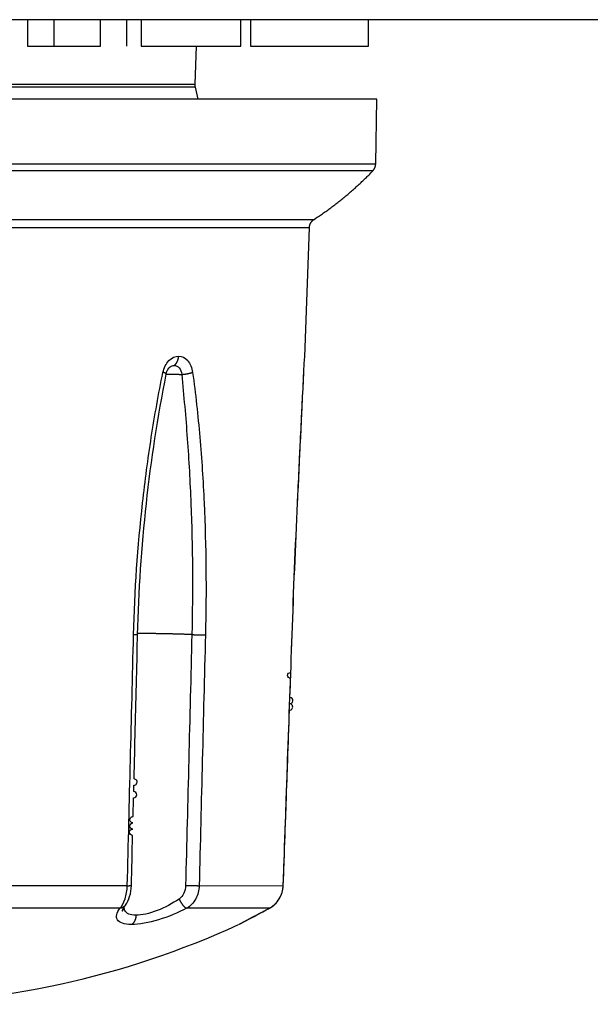
# Model space of a CAD drawing. Units: millimetres. Extents: x -1488 to -2, y 20 to 1050.
# Drawn here: x -1223 to -1212, y 683 to 702 of the extents above; entities that cross this region are included whole.
import ezdxf

# ---------------------------------------------------------------- set-up
doc = ezdxf.new("R2010")
doc.units = ezdxf.units.MM
doc.header["$LTSCALE"] = 5
doc.layers.get('0').update_dxf_attribs({"lineweight": 25})

msp = doc.modelspace()

# ---------------------------------------------------------------- linework, layer by layer
at = {"linetype": 'Continuous'}
for p, q in [((-1034.88961, 701.6667), (-1324.88961, 701.6667)), ((-1222.98281, 701.6667), (-1222.98281, 701.1667)), ((-1222.48913, 701.6667), (-1222.48913, 701.1667)), ((-1221.60856, 701.1667), (-1221.60856, 701.6667)), ((-1221.11522, 701.6667), (-1221.11522, 701.1667)), ((-1220.84099, 701.6667), (-1220.84099, 701.1667)), ((-1218.95739, 701.1667), (-1218.95739, 701.6667)), ((-1218.77328, 701.66669), (-1218.77345, 701.16673)), ((-1216.54811, 701.16673), (-1216.54811, 701.66669)), ((-1222.98281, 701.1667), (-1222.48913, 701.1667)), ((-1222.48916, 701.16673), (-1221.6086, 701.16673)), ((-1220.84099, 701.1667), (-1218.95739, 701.1667)), ((-1219.8023, 701.16673), (-1219.82741, 700.44787)), ((-1218.77345, 701.16673), (-1217.66061, 701.16673)), ((-1217.66061, 701.16673), (-1216.54811, 701.16673)), ((-1219.82179, 700.39333), (-1231.95742, 700.39333)), ((-1231.95181, 700.44787), (-1219.82741, 700.44787)), ((-1219.82179, 700.39333), (-1219.7663, 700.1667)), ((-1216.38961, 700.1667), (-1235.38961, 700.1667)), ((-1216.41094, 698.94464), (-1216.38961, 700.1667)), ((-1235.36826, 698.94464), (-1216.4109, 698.94464)), ((-1216.46698, 698.80931), (-1235.31227, 698.80931)), ((-1234.20652, 697.89515), (-1217.57247, 697.89515)), ((-1217.66309, 697.7346), (-1234.11598, 697.7346)), ((-1217.74828, 695.30005), (-1217.66327, 697.7346)), ((-1224.93037, 685.30792), (-1221.09975, 685.30792)), ((-1219.74318, 685.30792), (-1218.155, 685.30783)), ((-1221.23902, 684.88029), (-1224.99902, 684.88029)), ((-1218.41798, 684.882), (-1219.97982, 684.88029))]:
    msp.add_line(p, q, dxfattribs=at)
for points in [[(-1217.57247, 697.89515), (-1217.53252, 697.92145, 0.00186717), (-1217.49275, 697.94804, 0.00186523), (-1217.45317, 697.97496, 0.00186456), (-1217.41377, 698.00217, 0.00186611), (-1217.37458, 698.02969, 0.00186686), (-1217.33557, 698.05751, 0.00186724), (-1217.29677, 698.08563, 0.00186744), (-1217.25817, 698.11404, 0.0018679), (-1217.21978, 698.14275, 0.00186828), (-1217.1816, 698.17175, 0.00186888), (-1217.14363, 698.20105, 0.00186866), (-1217.10588, 698.23063, 0.00186793), (-1217.06835, 698.2605, 0.00186933), (-1217.03104, 698.29064, 0.00187273), (-1216.99396, 698.32108, 0.0018681), (-1216.95711, 698.35178, 0.00185673), (-1216.92051, 698.38275, 0.00187264), (-1216.88411, 698.41402, 0.00191021), (-1216.8479, 698.44562, 0.00185607), (-1216.81206, 698.47734, 0.00173339), (-1216.77668, 698.50912, 0.00191195), (-1216.741, 698.54171, 0.00227714), (-1216.70479, 698.57537, 0.00172999), (-1216.67093, 698.60712, 0.00059786), (-1216.64045, 698.63595, 0.00243588), (-1216.6019, 698.67354, 0.00418904), (-1216.54328, 698.73214, 0.00205031), (-1216.46698, 698.80931, 0.00108735)], [(-1216.46698, 698.80931), (-1216.46362, 698.81288, 0.00619514), (-1216.46034, 698.81654, 0.00612388), (-1216.45714, 698.82029, 0.00610127), (-1216.45402, 698.82414, 0.00616021), (-1216.45099, 698.82808, 0.00618906), (-1216.44804, 698.8321, 0.00620476), (-1216.44519, 698.83621, 0.00621539), (-1216.44244, 698.8404, 0.00623731), (-1216.43978, 698.84467, 0.00624968), (-1216.43723, 698.84901, 0.00626486), (-1216.43479, 698.85342, 0.00627155), (-1216.43245, 698.85789, 0.0062789), (-1216.43023, 698.86243, 0.00628816), (-1216.42812, 698.86703, 0.0063039), (-1216.42613, 698.87168, 0.00629111), (-1216.42425, 698.87637, 0.00625532), (-1216.4225, 698.88111, 0.00630497), (-1216.42087, 698.88589, 0.00642114), (-1216.41936, 698.89072, 0.0062443), (-1216.41797, 698.89556, 0.00584155), (-1216.41671, 698.90039, 0.00640742), (-1216.41557, 698.90532, 0.00757344), (-1216.41456, 698.91038, 0.00580025), (-1216.41368, 698.91515, 0.00212532), (-1216.41295, 698.91947, 0.00803679), (-1216.41229, 698.925, 0.01374809), (-1216.41163, 698.93351, 0.00679575), (-1216.41098, 698.94464, 0.00363064)], [(-1217.66309, 697.7346), (-1217.66278, 697.74076, -0.00789712), (-1217.66227, 697.74695, -0.00774817), (-1217.66157, 697.75316, -0.00770144), (-1217.66067, 697.75939, -0.0078221), (-1217.65956, 697.76562, -0.00788031), (-1217.65826, 697.77184, -0.00791279), (-1217.65675, 697.77804, -0.00793442), (-1217.65503, 697.78423, -0.0079797), (-1217.65311, 697.79037, -0.00800437), (-1217.65098, 697.79647, -0.008035), (-1217.64865, 697.80251, -0.00804926), (-1217.64613, 697.80849, -0.00806673), (-1217.6434, 697.81439, -0.00808173), (-1217.64048, 697.82021, -0.00810502), (-1217.63737, 697.82593, -0.0080901), (-1217.63409, 697.83155, -0.00804533), (-1217.63061, 697.83705, -0.00810479), (-1217.62697, 697.84244, -0.00824401), (-1217.62315, 697.84769, -0.00802037), (-1217.61919, 697.85281, -0.00751044), (-1217.6151, 697.85775, -0.00820605), (-1217.61079, 697.8626, -0.00964753), (-1217.60623, 697.86737, -0.00742823), (-1217.60186, 697.87177, -0.002825), (-1217.59783, 697.87566, -0.01017897), (-1217.59244, 697.88027, -0.01734328), (-1217.58386, 697.88685, -0.00863078), (-1217.57247, 697.89515, -0.00463488)], [(-1220.21492, 695.13626), (-1220.21043, 695.13931, 0.01083626), (-1220.20599, 695.1426, 0.01031822), (-1220.20159, 695.14615, 0.00998741), (-1220.19725, 695.14996, 0.0099512), (-1220.19297, 695.15401, 0.00979073), (-1220.18878, 695.15831, 0.00960002), (-1220.18467, 695.16286, 0.00938455), (-1220.18067, 695.16764, 0.00922043), (-1220.17677, 695.17265, 0.00901922), (-1220.17299, 695.17789, 0.00884377), (-1220.16935, 695.18335, 0.008644), (-1220.16583, 695.189, 0.00846817), (-1220.16247, 695.19486, 0.00828682), (-1220.15926, 695.2009, 0.00813206), (-1220.15621, 695.20711, 0.00794138), (-1220.15333, 695.21348, 0.00774166), (-1220.15063, 695.22, 0.00764274), (-1220.1481, 695.22664, 0.00762668), (-1220.14576, 695.23342, 0.0072927), (-1220.1436, 695.24027, 0.00673334), (-1220.14165, 695.24716, 0.00722975), (-1220.13987, 695.25423, 0.00834006), (-1220.13828, 695.26152, 0.00636443), (-1220.13691, 695.2684, 0.00247763), (-1220.13576, 695.27466, 0.0085343), (-1220.13472, 695.28267, 0.01427448), (-1220.13366, 695.29495, 0.00707768), (-1220.13259, 695.311, 0.00380606)], [(-1220.36487, 694.9716), (-1220.3648, 694.97235, 0.0527251), (-1220.36489, 694.97314, 0.04811857), (-1220.36513, 694.97396, 0.04117612), (-1220.36554, 694.97481, 0.03447429), (-1220.3661, 694.97569, 0.02800525), (-1220.36682, 694.97661, 0.02282811), (-1220.36771, 694.97755, 0.01855124), (-1220.36875, 694.97852, 0.01536636), (-1220.36995, 694.97952, 0.01276321), (-1220.37131, 694.98055, 0.01080144), (-1220.37282, 694.9816, 0.00917763), (-1220.37449, 694.98268, 0.00792702), (-1220.37631, 694.98378, 0.00688155), (-1220.37827, 694.9849, 0.00606165), (-1220.38039, 694.98604, 0.00533857), (-1220.38264, 694.98719, 0.00474207), (-1220.38504, 694.98837, 0.00428209), (-1220.38757, 694.98956, 0.00393735), (-1220.39023, 694.99076, 0.00347475), (-1220.39301, 694.99198, 0.00299148), (-1220.39588, 694.99319, 0.00300929), (-1220.39893, 694.99443, 0.00324086), (-1220.40218, 694.99571, 0.00229628), (-1220.4053, 694.99692, 0.00084146), (-1220.40817, 694.99802, 0.00288984), (-1220.41206, 694.99942, 0.00437134), (-1220.41829, 695.00159, 0.00198021), (-1220.4266, 695.00443, 0.00102272)], [(-1220.36527, 694.96968), (-1220.36237, 694.96977, -0.00112809), (-1220.35928, 694.96986, -0.00100571), (-1220.356, 694.96993, -0.00088921), (-1220.35255, 694.97001, -0.00079067), (-1220.34892, 694.97007, -0.00070847), (-1220.34514, 694.97013, -0.00064128), (-1220.34119, 694.97017, -0.00058236), (-1220.3371, 694.97022, -0.00053226), (-1220.33286, 694.97025, -0.00048941), (-1220.32849, 694.97028, -0.00045273), (-1220.32399, 694.9703, -0.00041827), (-1220.31938, 694.97031, -0.00038725), (-1220.31466, 694.97032, -0.0003656), (-1220.30982, 694.97032, -0.0003446), (-1220.30482, 694.97031, -0.00032487), (-1220.29966, 694.9703, -0.00031281), (-1220.29433, 694.97027, -0.00029908), (-1220.28884, 694.97025, -0.0002878), (-1220.28319, 694.97021, -0.00027638), (-1220.27739, 694.97017, -0.00026704), (-1220.27145, 694.97012, -0.00025744), (-1220.26537, 694.97006, -0.00024963), (-1220.25915, 694.97, -0.00024162), (-1220.2528, 694.96992, -0.00023504), (-1220.24633, 694.96985, -0.00022834), (-1220.23975, 694.96976, -0.00022281), (-1220.23306, 694.96966, -0.00021725), (-1220.22628, 694.96956, -0.0002126), (-1220.21941, 694.96945, -0.00020802), (-1220.21245, 694.96934, -0.00020419), (-1220.20543, 694.96922, -0.00020041), (-1220.19835, 694.96909, -0.00019714), (-1220.19121, 694.96895, -0.00019428), (-1220.18403, 694.96881, -0.000192), (-1220.17682, 694.96866, -0.00018928), (-1220.16959, 694.96851, -0.00018623), (-1220.16235, 694.96835, -0.00018599), (-1220.15509, 694.96818, -0.00018782), (-1220.14784, 694.96801, -0.00018189), (-1220.14063, 694.96784, -0.00016985), (-1220.13348, 694.96766, -0.00018526), (-1220.12626, 694.96747, -0.00021776), (-1220.11893, 694.96728, -0.00016842), (-1220.11207, 694.96709, -0.00006454), (-1220.10589, 694.96692, -0.00023176), (-1220.09813, 694.9667, -0.00040046), (-1220.08641, 694.96634, -0.00020323), (-1220.07121, 694.96587, -0.00011049)], [(-1220.07121, 694.96587), (-1220.06435, 694.9664, 0.00199404), (-1220.05737, 694.96699, 0.00190388), (-1220.05027, 694.96764, 0.00185571), (-1220.04306, 694.96836, 0.00186939), (-1220.03575, 694.96914, 0.0018654), (-1220.02836, 694.96998, 0.0018591), (-1220.02091, 694.97089, 0.00185349), (-1220.0134, 694.97187, 0.00186096), (-1220.00585, 694.9729, 0.00186647), (-1219.99829, 694.974, 0.00187923), (-1219.99073, 694.97516, 0.0018924), (-1219.98317, 694.97637, 0.00191201), (-1219.97565, 694.97764, 0.00193631), (-1219.96818, 694.97896, 0.00196779), (-1219.96077, 694.98033, 0.00199712), (-1219.95344, 694.98174, 0.00202377), (-1219.94621, 694.9832, 0.00208406), (-1219.93909, 694.9847, 0.00217087), (-1219.93209, 694.98624, 0.0021759), (-1219.92526, 694.98781, 0.00210108), (-1219.91861, 694.98939, 0.00236561), (-1219.91205, 694.99102, 0.00288368), (-1219.90556, 694.99272, 0.0023419), (-1219.89957, 694.99433, 0.00094884), (-1219.89425, 694.99579, 0.00335666), (-1219.8879, 694.99768, 0.00627304), (-1219.87878, 695.0006, 0.00346613), (-1219.86723, 695.00443, 0.00196748)], [(-1219.88142, 690.05072), (-1219.90054, 690.05145, 0.00023506), (-1219.92011, 690.05218, 0.00022203), (-1219.94014, 690.05291, 0.0002142), (-1219.96061, 690.05364, 0.00021311), (-1219.98151, 690.05436, 0.00020986), (-1220.0028, 690.05509, 0.00020656), (-1220.02449, 690.0558, 0.00020309), (-1220.04652, 690.05651, 0.00020112), (-1220.0689, 690.05722, 0.0001986), (-1220.09157, 690.05791, 0.00019699), (-1220.11454, 690.0586, 0.00019506), (-1220.13776, 690.05927, 0.00019402), (-1220.1612, 690.05994, 0.00019274), (-1220.18483, 690.06059, 0.0001922), (-1220.20862, 690.06122, 0.00019153), (-1220.23254, 690.06184, 0.00019149), (-1220.25655, 690.06245, 0.00019144), (-1220.28062, 690.06304, 0.00019189), (-1220.30471, 690.06361, 0.00019246), (-1220.32878, 690.06416, 0.00019343), (-1220.35281, 690.06469, 0.00019464), (-1220.37675, 690.0652, 0.00019614), (-1220.40058, 690.06569, 0.00019803), (-1220.42425, 690.06616, 0.0002001), (-1220.44772, 690.0666, 0.00020271), (-1220.47098, 690.06702, 0.00020541), (-1220.49398, 690.06742, 0.0002088), (-1220.5167, 690.06779, 0.00021217), (-1220.53909, 690.06814, 0.00021644), (-1220.56114, 690.06846, 0.00022063), (-1220.58281, 690.06876, 0.00022583), (-1220.60409, 690.06903, 0.00023076), (-1220.62493, 690.06928, 0.00023726), (-1220.64533, 690.06951, 0.0002437), (-1220.66525, 690.0697, 0.00025083), (-1220.68469, 690.06988, 0.0002566), (-1220.70361, 690.07003, 0.00026775), (-1220.72202, 690.07015, 0.00028187), (-1220.73991, 690.07025, 0.00028546), (-1220.75721, 690.07033, 0.00027612), (-1220.77387, 690.07039, 0.00031647), (-1220.79017, 690.07042, 0.00039638), (-1220.8062, 690.07042, 0.0003188), (-1220.82098, 690.07042, 0.00009778), (-1220.83422, 690.0704, 0.0004865), (-1220.85039, 690.07033, 0.00097296), (-1220.87411, 690.07015, 0.00052861), (-1220.90449, 690.06987, 0.0002896)], [(-1221.02264, 685.30988), (-1221.0197, 685.42834, -0.0000001), (-1221.01676, 685.5468, -0.0000001), (-1221.01382, 685.66526, -0.0000001), (-1221.01088, 685.78371, -0.00000008), (-1221.00795, 685.90216, -0.00000007), (-1221.00501, 686.02061, -0.00000006), (-1221.00207, 686.13906, -0.00000006), (-1220.99913, 686.2575, -1), (-1220.99619, 686.37595, -1), (-1220.99325, 686.49439, -1), (-1220.99031, 686.61283), (-1220.98737, 686.73127), (-1220.98443, 686.84971), (-1220.98149, 686.96814, 1), (-1220.97855, 687.08658), (-1220.97561, 687.20502, 1), (-1220.97268, 687.32345), (-1220.96974, 687.44189, 0.00000006), (-1220.9668, 687.56032, 0.00000006), (-1220.96386, 687.67876, 0.00000008), (-1220.96092, 687.79719, 0.00000008), (-1220.95798, 687.91563, 0.0000001), (-1220.95504, 688.03406, 0.0000001), (-1220.9521, 688.1525, 0.00000012), (-1220.94916, 688.27095, 0.00000012), (-1220.94623, 688.38937, 0.00000013), (-1220.94329, 688.50775, 0.00000014), (-1220.94035, 688.62625, 0.00000016), (-1220.9374, 688.74493, 0.00000016), (-1220.93447, 688.86313, 0.00000016), (-1220.93156, 688.98063, 0.00000019), (-1220.9286, 689.10002, 0.00000025), (-1220.92556, 689.2222, 0.00000019), (-1220.92272, 689.33691), (-1220.92015, 689.44062, 0.0000003), (-1220.91684, 689.57381, 0.00000055), (-1220.91175, 689.77897, 0.00000027), (-1220.90509, 690.04764, 0.00000014)], [(-1220.90509, 690.04764), (-1220.90519, 690.04749, -0.22849472), (-1220.90548, 690.04734, -0.07225352), (-1220.90597, 690.04719, -0.02948942), (-1220.90664, 690.04705, -0.01600082), (-1220.90752, 690.04692, -0.00977873), (-1220.90859, 690.04679, -0.00666629), (-1220.90985, 690.04667, -0.00477629), (-1220.9113, 690.04655, -0.0036327), (-1220.91293, 690.04644, -0.00283175), (-1220.91475, 690.04634, -0.00228954), (-1220.91676, 690.04624, -0.00187814), (-1220.91894, 690.04615, -0.00157955), (-1220.92129, 690.04606, -0.00134287), (-1220.92381, 690.04598, -0.00116324), (-1220.9265, 690.04591, -0.00101142), (-1220.92933, 690.04584, -0.00088892), (-1220.93232, 690.04578, -0.00079582), (-1220.93546, 690.04573, -0.00072584), (-1220.93874, 690.04569, -0.00063791), (-1220.94213, 690.04565, -0.0005476), (-1220.94562, 690.04561, -0.00054723), (-1220.94929, 690.04559, -0.00058502), (-1220.95318, 690.04557, -0.00041665), (-1220.95689, 690.04555, -0.00015792), (-1220.96031, 690.04554, -0.0005178), (-1220.96487, 690.04554, -0.00078201), (-1220.9721, 690.04556, -0.00035781), (-1220.98169, 690.04559, -0.00018632)], [(-1219.88142, 690.05072), (-1219.87369, 690.05042, 0.0003722), (-1219.86569, 690.05013, 0.00034082), (-1219.85739, 690.04983, 0.00032301), (-1219.84882, 690.04954, 0.00032258), (-1219.84, 690.04925, 0.00031708), (-1219.83096, 690.04896, 0.00031156), (-1219.82171, 690.04868, 0.00030616), (-1219.81229, 690.0484, 0.00030446), (-1219.80272, 690.04814, 0.0003021), (-1219.79303, 690.04788, 0.00030188), (-1219.78326, 690.04763, 0.00030165), (-1219.77345, 690.04739, 0.00030333), (-1219.76362, 690.04716, 0.0003058), (-1219.75381, 690.04694, 0.00031004), (-1219.74406, 690.04674, 0.00031436), (-1219.7344, 690.04655, 0.00031887), (-1219.72488, 690.04638, 0.00032893), (-1219.71552, 690.04623, 0.00034339), (-1219.70635, 690.04608, 0.00034693), (-1219.69742, 690.04596, 0.00033849), (-1219.68879, 690.04585, 0.00038243), (-1219.68034, 690.04576, 0.00046784), (-1219.67207, 690.04569, 0.00039113), (-1219.66448, 690.04563, 0.00017142), (-1219.65777, 690.04558, 0.00056259), (-1219.64998, 690.04555, 0.00108689), (-1219.63908, 690.04556, 0.00063925), (-1219.62546, 690.04559, 0.00037734)], [(-1218.155, 685.30783), (-1218.15083, 685.42629, 0.00000037), (-1218.14666, 685.54475, 0.00000037), (-1218.14249, 685.6632, 0.00000037), (-1218.13833, 685.78165, 0.00000035), (-1218.13416, 685.9001, 0.00000033), (-1218.12999, 686.01855, 0.00000032), (-1218.12582, 686.137, 0.00000031), (-1218.12165, 686.25544, 0.0000003), (-1218.11748, 686.37388, 0.00000028), (-1218.11331, 686.49232, 0.00000027), (-1218.10914, 686.61076, 0.00000026), (-1218.10498, 686.7292, 0.00000024), (-1218.10081, 686.84764, 0.00000023), (-1218.09664, 686.96608, 0.00000022), (-1218.09247, 687.08451, 0.00000021), (-1218.08831, 687.20295, 0.00000019), (-1218.08414, 687.32138, 0.00000018), (-1218.07997, 687.43981, 0.00000017), (-1218.0758, 687.55825, 0.00000015), (-1218.07164, 687.67668, 0.00000014), (-1218.06747, 687.79511, 0.00000013), (-1218.0633, 687.91355, 0.00000011), (-1218.05914, 688.03198, 0.0000001), (-1218.05497, 688.15041, 0.00000009), (-1218.0508, 688.26886, 0.00000008), (-1218.04664, 688.38728, 0.00000006), (-1218.04247, 688.50566, 0.00000005), (-1218.0383, 688.62416, 1), (-1218.03413, 688.74283, 1), (-1218.02997, 688.86103), (-1218.02584, 688.97852), (-1218.02164, 689.09791), (-1218.01734, 689.22009, -1), (-1218.0133, 689.3348), (-1218.00965, 689.4385, -0.00000007), (-1218.00497, 689.57169, -0.00000019), (-1217.99775, 689.77684, -0.00000009), (-1217.9883, 690.04551)], [(-1221.09975, 685.30792), (-1221.09546, 685.30789, 0.00029541), (-1221.09122, 685.30787, 0.00030018), (-1221.08705, 685.30786, 0.00031288), (-1221.08294, 685.30786, 0.00033658), (-1221.07891, 685.30785, 0.00036005), (-1221.07497, 685.30786, 0.00038443), (-1221.07112, 685.30787, 0.00041218), (-1221.06736, 685.30789, 0.00044486), (-1221.06371, 685.30791, 0.00048176), (-1221.06018, 685.30794, 0.00052405), (-1221.05677, 685.30798, 0.00057298), (-1221.05348, 685.30802, 0.0006294), (-1221.05034, 685.30807, 0.00069726), (-1221.04733, 685.30813, 0.00077737), (-1221.04448, 685.30819, 0.00087152), (-1221.04177, 685.30826, 0.0009787), (-1221.03924, 685.30833, 0.0011296), (-1221.03686, 685.30842, 0.00133103), (-1221.03466, 685.30851, 0.00152224), (-1221.03263, 685.3086, 0.00167457), (-1221.03078, 685.3087, 0.00221739), (-1221.02911, 685.30881, 0.00333221), (-1221.02763, 685.30893, 0.00336192), (-1221.02635, 685.30905, 0.00140784), (-1221.02528, 685.30915, 0.0065815), (-1221.02434, 685.3093, 0.02334226), (-1221.02346, 685.30955, 0.0292305), (-1221.02264, 685.30988, 0.02879839)], [(-1219.99931, 685.31296), (-1219.99157, 685.31267, 0.00037314), (-1219.98355, 685.31237, 0.00034169), (-1219.97524, 685.31208, 0.00032387), (-1219.96666, 685.31179, 0.00032349), (-1219.95782, 685.3115, 0.00031802), (-1219.94877, 685.31121, 0.00031253), (-1219.9395, 685.31093, 0.00030716), (-1219.93007, 685.31066, 0.0003055), (-1219.92048, 685.31039, 0.00030318), (-1219.91078, 685.31014, 0.00030301), (-1219.901, 685.30989, 0.00030284), (-1219.89117, 685.30965, 0.00030457), (-1219.88133, 685.30943, 0.00030711), (-1219.87151, 685.30922, 0.00031144), (-1219.86175, 685.30902, 0.00031585), (-1219.85209, 685.30883, 0.00032044), (-1219.84256, 685.30867, 0.00033063), (-1219.83319, 685.30851, 0.00034525), (-1219.82401, 685.30837, 0.00034891), (-1219.81508, 685.30825, 0.00034051), (-1219.80645, 685.30815, 0.00038482), (-1219.798, 685.30806, 0.0004709), (-1219.78974, 685.30799, 0.00039387), (-1219.78215, 685.30793, 0.00017271), (-1219.77544, 685.30789, 0.00056675), (-1219.76766, 685.30787, 0.00109575), (-1219.75678, 685.30788, 0.00064505), (-1219.74318, 685.30792, 0.00038096)], [(-1218.15697, 685.3079), (-1218.15683, 685.30789, -0.00000441), (-1218.15671, 685.30789, -0.00000473), (-1218.15658, 685.30789, -0.0000051), (-1218.15646, 685.30788, -0.00000547), (-1218.15635, 685.30788, -0.00000591), (-1218.15624, 685.30787, -0.00000639), (-1218.15614, 685.30787, -0.00000695), (-1218.15604, 685.30787, -0.00000756), (-1218.15594, 685.30786, -0.00000829), (-1218.15585, 685.30786, -0.00000909), (-1218.15576, 685.30786, -0.00001006), (-1218.15568, 685.30785, -0.00001114), (-1218.1556, 685.30785, -0.00001247), (-1218.15553, 685.30785, -0.000014), (-1218.15546, 685.30785, -0.00001585), (-1218.1554, 685.30784, -0.00001792), (-1218.15534, 685.30784, -0.00002086), (-1218.15528, 685.30784, -0.00002473), (-1218.15523, 685.30784, -0.00002852), (-1218.15519, 685.30784, -0.00003156), (-1218.15514, 685.30783, -0.00004208), (-1218.15511, 685.30783, -0.00006371), (-1218.15507, 685.30783, -0.00006487), (-1218.15505, 685.30783, -0.00002703), (-1218.15502, 685.30783, -0.0001283), (-1218.155, 685.30783, -0.0004689), (-1218.15498, 685.30783, -0.00062844), (-1218.15496, 685.30783, -0.00068418)], [(-1218.15496, 685.30783), (-1218.15496, 685.30783, -0.00085457), (-1218.15496, 685.30783, -0.00091819), (-1218.15496, 685.30783, -0.00098182), (-1218.15496, 685.30783, -0.00106336), (-1218.15496, 685.30783, -0.00114841), (-1218.15496, 685.30783, -0.00124383), (-1218.15496, 685.30783, -0.00134542), (-1218.15496, 685.30783, -0.00146669), (-1218.15496, 685.30783, -0.00161164), (-1218.15496, 685.30783, -0.00175257), (-1218.15496, 685.30783, -0.00193663), (-1218.15496, 685.30783, -0.00214705), (-1218.15496, 685.30783, -0.0023855), (-1218.15496, 685.30783, -0.00267825), (-1218.15496, 685.30783, -0.00302536), (-1218.15496, 685.30783, -0.00342157), (-1218.15496, 685.30783, -0.00395508), (-1218.15496, 685.30783, -0.00464552), (-1218.15496, 685.30783, -0.00534057), (-1218.15496, 685.30783, -0.0058074), (-1218.15496, 685.30783, -0.00766452), (-1218.15496, 685.30783, -0.01142437), (-1218.15496, 685.30783, -0.01120734), (-1218.15496, 685.30783, -0.00450315), (-1218.15496, 685.30783, -0.02105015), (-1218.15496, 685.30783, -0.06400548), (-1218.15496, 685.30783, -0.05436083), (-1218.15496, 685.30783, -0.03652089)], [(-1220.12019, 685.05537), (-1220.11649, 685.04752, 0.00369887), (-1220.11261, 685.03958, 0.00351765), (-1220.10854, 685.03156, 0.00345765), (-1220.1043, 685.02348, 0.00357272), (-1220.0999, 685.01538, 0.00363902), (-1220.09534, 685.00728, 0.0036981), (-1220.09064, 684.9992, 0.00376203), (-1220.08581, 684.99119, 0.00386608), (-1220.08085, 684.98326, 0.00396928), (-1220.07579, 684.97545, 0.00409769), (-1220.07065, 684.96779, 0.00423607), (-1220.06543, 684.9603, 0.00440051), (-1220.06016, 684.95303, 0.00459015), (-1220.05486, 684.94599, 0.00480953), (-1220.04954, 684.93922, 0.00504816), (-1220.04423, 684.93273, 0.00529407), (-1220.03895, 684.92656, 0.00565644), (-1220.0337, 684.92072, 0.00611297), (-1220.02851, 684.91523, 0.00640607), (-1220.02341, 684.91011, 0.00646532), (-1220.01843, 684.90538, 0.00757002), (-1220.0135, 684.901, 0.00963953), (-1220.00862, 684.897, 0.00840479), (-1220.0041, 684.89348, 0.00376704), (-1220.00009, 684.89049, 0.01266963), (-1219.99531, 684.88754, 0.02617821), (-1219.98847, 684.88411, 0.01626575), (-1219.97982, 684.88029, 0.0098229)], [(-1221.13301, 684.94184), (-1221.13554, 684.93842, -0.00743703), (-1221.13816, 684.93507, -0.00745962), (-1221.14088, 684.9318, -0.00744898), (-1221.1437, 684.92862, -0.00743205), (-1221.14662, 684.92552, -0.00741489), (-1221.14962, 684.92251, -0.0073848), (-1221.15271, 684.91959, -0.00735308), (-1221.15589, 684.91676, -0.0073121), (-1221.15914, 684.91403, -0.00727206), (-1221.16247, 684.9114, -0.00721987), (-1221.16588, 684.90887, -0.00716857), (-1221.16935, 684.90643, -0.0071025), (-1221.17289, 684.9041, -0.0070487), (-1221.17648, 684.90187, -0.00698715), (-1221.18014, 684.89975, -0.00690735), (-1221.18385, 684.89773, -0.00679152), (-1221.1876, 684.89581, -0.006772), (-1221.1914, 684.894, -0.00680527), (-1221.19525, 684.89229, -0.0065591), (-1221.19912, 684.89069, -0.006084), (-1221.203, 684.8892, -0.00656916), (-1221.20697, 684.8878, -0.00761377), (-1221.21106, 684.88649, -0.00582237), (-1221.21491, 684.88532, -0.00224026), (-1221.21841, 684.88432, -0.00784055), (-1221.22292, 684.88325, -0.01311039), (-1221.22989, 684.8819, -0.00645807), (-1221.23902, 684.88029, -0.00346649)], [(-1221.19345, 684.82617), (-1221.1927, 684.82879, -0.0030458), (-1221.1919, 684.83142, -0.00299604), (-1221.19107, 684.83407, -0.00294383), (-1221.1902, 684.83672, -0.00289284), (-1221.18929, 684.83939, -0.00284046), (-1221.18834, 684.84208, -0.0027906), (-1221.18735, 684.84477, -0.0027392), (-1221.18633, 684.84748, -0.00269001), (-1221.18526, 684.85021, -0.0026395), (-1221.18416, 684.85295, -0.00259132), (-1221.18302, 684.8557, -0.00254193), (-1221.18184, 684.85846, -0.00249485), (-1221.18062, 684.86124, -0.00244666), (-1221.17937, 684.86403, -0.00240077), (-1221.17807, 684.86684, -0.00235391), (-1221.17674, 684.86966, -0.00230934), (-1221.17536, 684.87249, -0.00226381), (-1221.17395, 684.87534, -0.00222047), (-1221.1725, 684.8782, -0.00217652), (-1221.17101, 684.88108, -0.00213495), (-1221.16948, 684.88397, -0.00209192), (-1221.16791, 684.88688, -0.00205041), (-1221.16631, 684.8898, -0.00201073), (-1221.16466, 684.89274, -0.00197512), (-1221.16298, 684.89569, -0.00193054), (-1221.16125, 684.89866, -0.00188157), (-1221.15949, 684.90164, -0.00185968), (-1221.15769, 684.90464, -0.00185963), (-1221.15584, 684.90766, -0.00177007), (-1221.15397, 684.91068, -0.00162232), (-1221.15207, 684.9137, -0.00175517), (-1221.15009, 684.91678, -0.00204474), (-1221.14802, 684.91996, -0.00151823), (-1221.14606, 684.92295, -0.00051865), (-1221.14426, 684.92566, -0.0020888), (-1221.14187, 684.92918, -0.00345598), (-1221.13806, 684.93465, -0.00163566), (-1221.13301, 684.94184, -0.00085463)], [(-1221.19345, 684.82617), (-1221.19179, 684.82824, 0.00373716), (-1221.19015, 684.83032, 0.00374846), (-1221.18855, 684.83243, 0.0037545), (-1221.18698, 684.83456, 0.00375883), (-1221.18545, 684.83672, 0.0037642), (-1221.18395, 684.83889, 0.00376762), (-1221.18249, 684.84108, 0.00377149), (-1221.18106, 684.84329, 0.00377357), (-1221.17967, 684.84552, 0.00377686), (-1221.17831, 684.84776, 0.00377813), (-1221.17699, 684.85002, 0.00377939), (-1221.17571, 684.8523, 0.00377698), (-1221.17447, 684.8546, 0.00378043), (-1221.17326, 684.8569, 0.00378483), (-1221.17209, 684.85922, 0.00377575), (-1221.17095, 684.86156, 0.00375044), (-1221.16986, 684.8639, 0.00378009), (-1221.1688, 684.86626, 0.0038487), (-1221.16778, 684.86864, 0.00374161), (-1221.1668, 684.87101, 0.00349672), (-1221.16586, 684.87338, 0.00384149), (-1221.16495, 684.87579, 0.00455008), (-1221.16406, 684.87827, 0.00347609), (-1221.16326, 684.8806, 0.00124837), (-1221.16254, 684.88272, 0.00484158), (-1221.16171, 684.88544, 0.00829646), (-1221.16055, 684.88965, 0.00408752), (-1221.15909, 684.89516, 0.00218063)], [(-1218.99265, 684.57756), (-1218.99242, 684.57768, -0.00332332), (-1218.9918, 684.57801, -0.00038459), (-1218.99076, 684.57856, -0.00012773), (-1218.98933, 684.57931, -0.00004665), (-1218.98749, 684.58027, -0.00001647), (-1218.98528, 684.58143, -0.00000212), (-1218.98266, 684.5828, 0.00000589), (-1218.97968, 684.58436, 0.00001235), (-1218.97631, 684.58613, 0.0000158), (-1218.97257, 684.58808, 0.00001907), (-1218.96846, 684.59024, 0.00002079), (-1218.96399, 684.59258, 0.00002291), (-1218.95915, 684.59512, 0.00002394), (-1218.95396, 684.59784, 0.00002547), (-1218.94841, 684.60075, 0.00002615), (-1218.94253, 684.60384, 0.00002736), (-1218.93629, 684.60712, 0.00002787), (-1218.92972, 684.61057, 0.0000289), (-1218.9228, 684.6142, 0.00002931), (-1218.91556, 684.618, 0.00003021), (-1218.90799, 684.62198, 0.00003058), (-1218.9001, 684.62613, 0.00003142), (-1218.89189, 684.63044, 0.00003174), (-1218.88337, 684.63493, 0.00003249), (-1218.87453, 684.63958, 0.00003285), (-1218.8654, 684.64438, 0.00003373), (-1218.85595, 684.64936, 0.00003388), (-1218.84622, 684.65448, 0.00003415), (-1218.83618, 684.65977, 0.00003767), (-1218.82587, 684.66521, 0.00004566), (-1218.81529, 684.67079, 0.00004844), (-1218.80445, 684.67651, 0.00004796), (-1218.79335, 684.68237, 0.00004769), (-1218.782, 684.68836, 0.00004829), (-1218.7704, 684.69448, 0.00004845), (-1218.75857, 684.70074, 0.00004893), (-1218.7465, 684.70712, 0.00004912), (-1218.7342, 684.71362, 0.00004975), (-1218.72168, 684.72025, 0.00005007), (-1218.70895, 684.72699, 0.00005079), (-1218.69601, 684.73385, 0.00005118), (-1218.68286, 684.74082, 0.00005193), (-1218.66952, 684.7479, 0.00005248), (-1218.65598, 684.75508, 0.00005347), (-1218.64225, 684.76237, 0.00005387), (-1218.62835, 684.76975, 0.00005439), (-1218.61428, 684.77723, 0.00005566), (-1218.60002, 684.78482, 0.00005809), (-1218.58558, 684.7925, 0.00005681), (-1218.57104, 684.80024, 0.00005337), (-1218.55644, 684.80801, 0.00006085), (-1218.54145, 684.81601, 0.00007557), (-1218.52594, 684.82428, 0.00005625), (-1218.5113, 684.83209, 0.00001533), (-1218.49799, 684.83919, 0.00008488), (-1218.48064, 684.84846, 0.00015134), (-1218.45359, 684.86293, 0.00007277), (-1218.41798, 684.882, 0.0000376)], [(-1220.93689, 684.74786), (-1220.93715, 684.74083, -0.00643868), (-1220.93759, 684.73377, -0.00629273), (-1220.93822, 684.72666, -0.00626692), (-1220.93902, 684.71954, -0.00642957), (-1220.94002, 684.7124, -0.00653547), (-1220.94121, 684.70527, -0.00662235), (-1220.94259, 684.69817, -0.00670898), (-1220.94417, 684.6911, -0.00683017), (-1220.94594, 684.68409, -0.00694169), (-1220.9479, 684.67714, -0.00706808), (-1220.95005, 684.67028, -0.00719134), (-1220.95239, 684.66352, -0.00732647), (-1220.95491, 684.65688, -0.00747238), (-1220.95762, 684.65036, -0.00763292), (-1220.96049, 684.64399, -0.00777408), (-1220.96354, 684.63778, -0.00788977), (-1220.96674, 684.63174, -0.00812177), (-1220.9701, 684.62588, -0.00843991), (-1220.97362, 684.62022, -0.00841608), (-1220.97726, 684.61477, -0.00806966), (-1220.98099, 684.60955, -0.00900412), (-1220.98492, 684.60451, -0.0108339), (-1220.98906, 684.59963, -0.00863123), (-1220.99302, 684.59518, -0.00343794), (-1220.99666, 684.59128, -0.01209409), (-1221.00148, 684.58682, -0.02156267), (-1221.00908, 684.5807, -0.01126731), (-1221.01914, 684.57312, -0.00619953)]]:
    msp.add_lwpolyline(points, format="xyb", dxfattribs=at)
for centre, radius, start, end in [((-1219.62753, 700.44089), 0.2, 178, 193.75774), ((-1225.88961, 699.5667), 16.5, 270, 294.67342)]:
    msp.add_arc(centre, radius, start, end, dxfattribs=at)
for points, knots in [([(-1220.4266, 695.00443), (-1220.40868, 695.0908), (-1220.32881, 695.24911), (-1220.19644, 695.31102), (-1220.13259, 695.311)], [2, 2, 2, 2, 3.1814517, 4.3521244, 4.3521244, 4.3521244, 4.3521244]), ([(-1220.13259, 695.311), (-1220.06866, 695.31102), (-1219.9443, 695.24911), (-1219.87943, 695.0908), (-1219.86723, 695.00443)], [2, 2, 2, 2, 3.1706728, 4.3521244, 4.3521244, 4.3521244, 4.3521244]), ([(-1217.76807, 695.00204), (-1217.76418, 695.0908), (-1217.75356, 695.24911), (-1217.7479, 695.31102), (-1217.74858, 695.30006)], [2, 2, 2, 2, 3.1814517, 4.3521244, 4.3521244, 4.3521244, 4.3521244]), ([(-1220.21492, 695.13626), (-1220.18027, 695.13623), (-1220.1129, 695.10183), (-1220.0778, 695.01389), (-1220.07121, 694.96587)], [2, 2, 2, 2, 3.1706728, 4.3521244, 4.3521244, 4.3521244, 4.3521244]), ([(-1220.98169, 690.04559), (-1220.96097, 690.8791), (-1220.87545, 692.12929), (-1220.65499, 693.78082), (-1220.51063, 694.59915), (-1220.4266, 695.00443)], [2, 2, 2, 2, 10.798353, 15.197559, 19.598773, 19.598773, 19.598773, 19.598773]), ([(-1220.07121, 694.96587), (-1220.03406, 694.56465), (-1219.96126, 693.75373), (-1219.86978, 692.11665), (-1219.86088, 690.87713), (-1219.88142, 690.05072)], [2, 2, 2, 2, 6.4012137, 10.80042, 19.598773, 19.598773, 19.598773, 19.598773]), ([(-1219.86723, 695.00443), (-1219.81014, 694.59915), (-1219.72241, 693.78082), (-1219.61548, 692.12929), (-1219.60472, 690.8791), (-1219.62546, 690.04559)], [2, 2, 2, 2, 6.4012137, 10.80042, 19.598773, 19.598773, 19.598773, 19.598773]), ([(-1217.9883, 690.04551), (-1217.96045, 690.8791), (-1217.90759, 692.12929), (-1217.82731, 693.78082), (-1217.78726, 694.59915), (-1217.76807, 695.00204)], [2, 2, 2, 2, 10.798353, 15.197559, 19.598773, 19.598773, 19.598773, 19.598773]), ([(-1221.23902, 684.88029), (-1221.20288, 684.9203), (-1221.13291, 685.0433), (-1221.10222, 685.22055), (-1221.09975, 685.30792)], [2, 2, 2, 2, 2.576835, 3.12934, 3.12934, 3.12934, 3.12934]), ([(-1219.99931, 685.31296), (-1220.00099, 685.26059), (-1220.0234, 685.15403), (-1220.08351, 685.07968), (-1220.12019, 685.05537)], [2, 2, 2, 2, 2.5526227, 3.1295912, 3.1295912, 3.1295912, 3.1295912]), ([(-1219.74318, 685.30792), (-1219.74589, 685.22055), (-1219.79057, 685.0433), (-1219.90906, 684.9203), (-1219.97982, 684.88029)], [2, 2, 2, 2, 2.5526227, 3.1295912, 3.1295912, 3.1295912, 3.1295912]), ([(-1218.41798, 684.882), (-1218.3466, 684.9203), (-1218.21333, 685.0433), (-1218.16003, 685.22055), (-1218.155, 685.30783)], [2, 2, 2, 2, 2.5768783, 3.1294178, 3.1294178, 3.1294178, 3.1294178]), ([(-1220.12019, 685.05537), (-1220.24791, 684.97046), (-1220.39287, 684.89377), (-1220.68271, 684.78142), (-1220.82707, 684.74788), (-1220.93689, 684.74786)], [2, 2, 2, 2, 4.0248117, 4.0248117, 6.0971981, 6.0971981, 6.0971981, 6.0971981]), ([(-1221.01914, 684.57312), (-1221.15905, 684.57312), (-1221.25237, 684.60667), (-1221.32015, 684.71884), (-1221.30003, 684.79545), (-1221.23902, 684.88029)], [2, 2, 2, 2, 4.0706075, 4.0706075, 6.0954191, 6.0954191, 6.0954191, 6.0954191]), ([(-1220.93689, 684.74786), (-1221.04656, 684.74788), (-1221.11956, 684.78147), (-1221.15501, 684.85721), (-1221.15896, 684.87865), (-1221.1584, 684.90209)], [2, 2, 2, 2, 4.0706075, 4.0706075, 4.7623944, 4.7623944, 4.7623944, 4.7623944]), ([(-1219.97982, 684.88029), (-1220.14214, 684.79545), (-1220.32645, 684.71884), (-1220.69529, 684.60662), (-1220.87915, 684.57312), (-1221.01914, 684.57312)], [2, 2, 2, 2, 4.0248117, 4.0248117, 6.0971981, 6.0971981, 6.0971981, 6.0971981]), ([(-1218.99265, 684.57756), (-1219.00176, 684.57312), (-1218.94364, 684.60348), (-1218.73857, 684.71154), (-1218.58774, 684.79141), (-1218.41798, 684.882)], [2, 2, 2, 2, 3.9759037, 3.9759037, 6.0970319, 6.0970319, 6.0970319, 6.0970319])]:
    msp.add_open_spline(points, degree=3, knots=knots, dxfattribs=at)
for points in [[(-1220.36487, 694.9716), (-1220.35287, 695.03575), (-1220.3151, 695.09397), (-1220.29203, 695.1083)], [(-1220.29203, 695.1083), (-1220.26803, 695.12639), (-1220.24115, 695.13623), (-1220.21492, 695.13626)], [(-1220.90509, 690.04764), (-1220.86284, 691.70274), (-1220.68528, 693.3598), (-1220.36487, 694.9716)], [(-1217.9883, 690.04551), (-1217.93062, 691.71157), (-1217.84507, 693.37943), (-1217.76807, 695.00204)], [(-1221.09975, 685.30792), (-1221.06039, 686.88712), (-1221.02106, 688.46635), (-1220.98169, 690.04559)], [(-1219.88142, 690.05072), (-1219.92071, 688.47147), (-1219.96, 686.89223), (-1219.99931, 685.31296)], [(-1219.62546, 690.04559), (-1219.66468, 688.46635), (-1219.70393, 686.88712), (-1219.74318, 685.30792)], [(-1218.155, 685.30783), (-1218.1009, 686.88712), (-1218.04533, 688.46635), (-1217.9883, 690.04551)], [(-1221.13301, 684.94184), (-1221.0704, 685.02872), (-1221.02615, 685.16706), (-1221.02264, 685.30988)], [(-1218.4184, 684.88208), (-1218.26846, 684.96096), (-1218.15924, 685.13086), (-1218.15552, 685.30783)]]:
    msp.add_open_spline(points, degree=3, dxfattribs=at)

doc.saveas('drawing.dxf')
